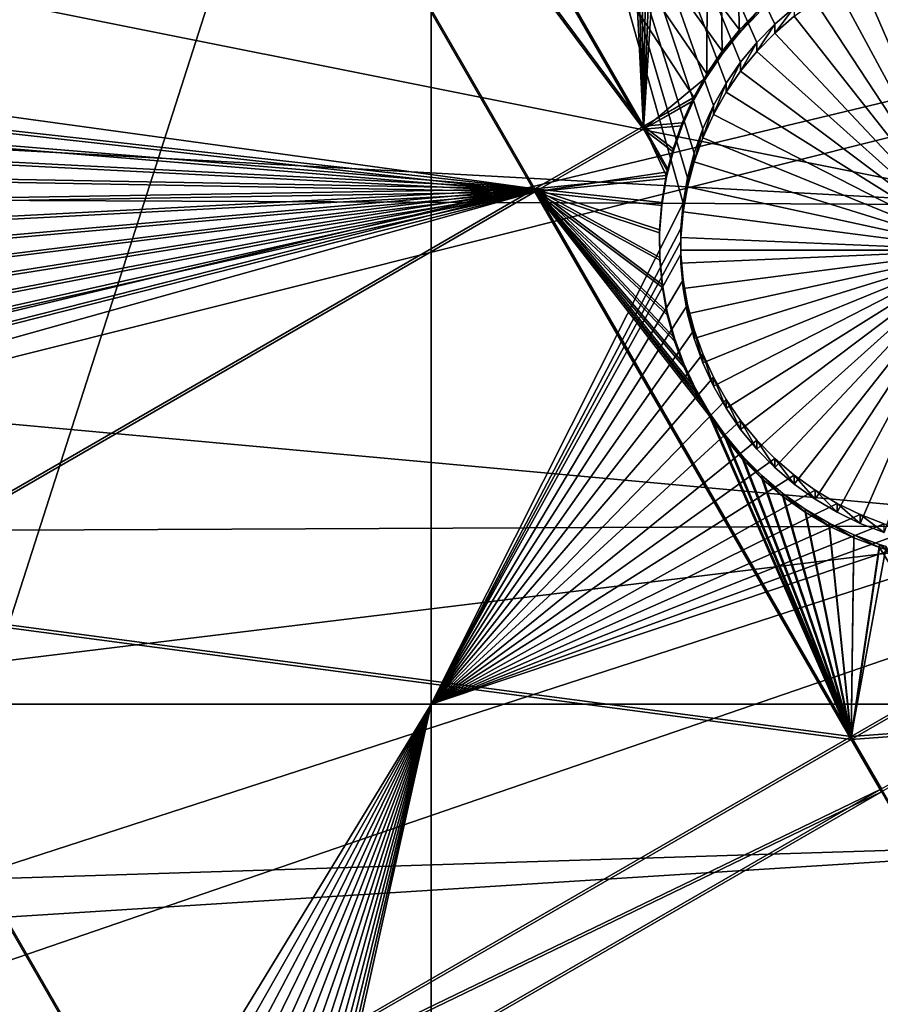
# Model space of a CAD drawing. Extents: x -226 to 68, y -640 to 2.
# Drawn here: x -151 to -141, y -556 to -545 of the extents above; entities that cross this region are included whole.
import ezdxf

# ---------------------------------------------------------------- set-up
doc = ezdxf.new("R2010")
doc.units = 0
doc.header["$MEASUREMENT"] = 0
for name, color, linetype in [('L3', 7, 'Continuous'), ('L4', 7, 'Continuous'), ('L5', 7, 'Continuous')]:
    doc.layers.add(name, color=color, linetype=linetype)

msp = doc.modelspace()

# ---------------------------------------------------------------- linework, layer by layer
at = {"layer": 'L3', "color": 250}
for points in [[(-75, -529.634, 1022.278), (-181.7963, -546.9957, 1022.884), (-182.8848, -537.8817, 1022.566)], [(-179.9383, -555.9846, 1023.198), (-181.7963, -546.9957, 1022.884), (-75, -529.634, 1022.278)], [(-75, -529.634, 1022.278), (-177.3242, -564.7836, 1023.505), (-179.9383, -555.9846, 1023.198)], [(-75, -529.634, 1022.278), (-173.9728, -573.3294, 1023.804), (-177.3242, -564.7836, 1023.505)], [(-169.9084, -581.5604, 1024.091), (-173.9728, -573.3294, 1023.804), (-75, -529.634, 1022.278)], [(-75, -529.634, 1022.278), (-165.1601, -589.4172, 1024.366), (-169.9084, -581.5604, 1024.091)], [(-75, -529.634, 1022.278), (-159.7623, -596.8432, 1024.625), (-165.1601, -589.4172, 1024.366)], [(-153.7537, -603.7851, 1024.867), (-159.7623, -596.8432, 1024.625), (-75, -529.634, 1022.278)], [(-75, -529.634, 1022.278), (-147.1777, -610.1927, 1025.091), (-153.7537, -603.7851, 1024.867)], [(-75, -529.634, 1022.278), (-140.0817, -616.0198, 1025.295), (-147.1777, -610.1927, 1025.091)], [(-141.3456, -539.3638, 1028.321), (-99.54163, -546.5845, 1031.275), (-141.8143, -535.4554, 1028.185)], [(-99.54163, -546.5845, 1031.275), (-100.48, -545.1351, 1031.224), (-141.8143, -535.4554, 1028.185)], [(-141.8143, -535.4554, 1028.185), (-100.48, -545.1351, 1031.224), (-100.7958, -544.6475, 1031.207)], [(-140.6482, -543.238, 1028.457), (-182.8308, -538.4551, 1025.588), (-139.7245, -547.0645, 1028.59)], [(-139.7245, -547.0645, 1028.59), (-182.8308, -538.4551, 1025.588), (-182.1207, -544.7642, 1025.808)], [(-139.7245, -547.0645, 1028.59), (-182.1207, -544.7642, 1025.808), (-181.7551, -546.8839, 1025.882)], [(-138.5776, -550.8304, 1028.722), (-139.7245, -547.0645, 1028.59), (-181.7551, -546.8839, 1025.882)], [(-138.5776, -550.8304, 1028.722), (-181.7551, -546.8839, 1025.882), (-181.0415, -551.0208, 1026.027)], [(-179.9076, -555.8727, 1026.196), (-138.5776, -550.8304, 1028.722), (-181.0415, -551.0208, 1026.027)], [(-179.9076, -555.8727, 1026.196), (-137.2117, -554.5225, 1028.851), (-138.5776, -550.8304, 1028.722)], [(-179.5966, -557.2033, 1026.243), (-137.2117, -554.5225, 1028.851), (-179.9076, -555.8727, 1026.196)], [(-179.5966, -557.2033, 1026.243), (-135.6312, -558.1281, 1028.977), (-137.2117, -554.5225, 1028.851)]]:
    msp.add_3dface(points, dxfattribs=at)
at = {"layer": 'L4', "color": 250}
for points in [[(-75, -529.9481, 1013.283), (-165.8673, -544.3313, 1013.786), (-164.458, -551.412, 1014.033)], [(-75, -529.9481, 1013.283), (-164.458, -551.412, 1014.033), (-162.4972, -558.3603, 1014.276)], [(-162.4972, -558.3603, 1014.276), (-159.9969, -565.1335, 1014.512), (-75, -529.9481, 1013.283)], [(-75, -529.9481, 1013.283), (-159.9969, -565.1335, 1014.512), (-156.9726, -571.6898, 1014.741)], [(-75, -529.9481, 1013.283), (-156.9726, -571.6898, 1014.741), (-153.4429, -577.9887, 1014.961)], [(-153.4429, -577.9887, 1014.961), (-149.4296, -583.9913, 1015.171), (-75, -529.9481, 1013.283)], [(-75, -529.9481, 1013.283), (-149.4296, -583.9913, 1015.171), (-144.9573, -589.6609, 1015.369)], [(-75, -529.9481, 1013.283), (-144.9573, -589.6609, 1015.369), (-140.0538, -594.9622, 1015.554)], [(-151.897, -536.5266, 1011.012), (-146.6332, -536.5266, 1011.012), (-151.897, -552.9305, 1011.585)], [(-151.897, -552.9305, 1011.585), (-146.6332, -536.5266, 1011.012), (-146.6332, -552.9305, 1011.585)], [(-143.1664, -545.6386, 1011.33), (-143.3151, -545.9003, 1011.339), (-146.6332, -536.5266, 1011.012)], [(-146.6332, -536.5266, 1011.012), (-143.3151, -545.9003, 1011.339), (-143.4407, -546.1738, 1011.349)], [(-146.6332, -536.5266, 1011.012), (-143.4407, -546.1738, 1011.349), (-143.5424, -546.4571, 1011.358)], [(-146.6332, -536.5266, 1011.012), (-142.3653, -544.7469, 1011.299), (-142.5937, -544.9431, 1011.306)], [(-142.5937, -544.9431, 1011.306), (-142.8044, -545.1581, 1011.313), (-146.6332, -536.5266, 1011.012)], [(-146.6332, -536.5266, 1011.012), (-142.8044, -545.1581, 1011.313), (-142.9957, -545.3905, 1011.321)], [(-146.6332, -536.5266, 1011.012), (-142.9957, -545.3905, 1011.321), (-143.1664, -545.6386, 1011.33)], [(-143.5424, -546.4571, 1011.358), (-143.6193, -546.7481, 1011.369), (-146.6332, -536.5266, 1011.012)], [(-146.6332, -536.5266, 1011.012), (-143.6193, -546.7481, 1011.369), (-143.6709, -547.0446, 1011.379)], [(-146.6332, -536.5266, 1011.012), (-143.6709, -547.0446, 1011.379), (-146.6332, -552.9305, 1011.585)], [(-140.2, -547.5997, 1008.397), (-141.5914, -544.3901, 1008.284), (-141.3102, -544.2824, 1008.281)], [(-141.8623, -544.5215, 1008.289), (-141.5914, -544.3901, 1008.284), (-140.2, -547.5997, 1008.397)], [(-140.2, -547.5997, 1008.397), (-142.1209, -544.6757, 1008.294), (-141.8623, -544.5215, 1008.289)], [(-140.2, -547.5997, 1008.397), (-142.3653, -544.8515, 1008.301), (-142.1209, -544.6757, 1008.294)], [(-142.5937, -545.0478, 1008.307), (-142.5937, -544.9431, 1011.306), (-142.3653, -544.7469, 1011.299)], [(-142.5937, -545.0478, 1008.307), (-142.3653, -544.7469, 1011.299), (-142.3653, -544.8515, 1008.301)], [(-142.5937, -545.0478, 1008.307), (-142.3653, -544.8515, 1008.301), (-140.2, -547.5997, 1008.397)], [(-142.8044, -545.2629, 1008.315), (-142.8044, -545.1581, 1011.313), (-142.5937, -544.9431, 1011.306)], [(-142.8044, -545.2629, 1008.315), (-142.5937, -544.9431, 1011.306), (-142.5937, -545.0478, 1008.307)], [(-140.2, -547.5997, 1008.397), (-142.8044, -545.2629, 1008.315), (-142.5937, -545.0478, 1008.307)], [(-142.9957, -545.4953, 1008.323), (-142.9957, -545.3905, 1011.321), (-142.8044, -545.1581, 1011.313)], [(-142.9957, -545.4953, 1008.323), (-142.8044, -545.1581, 1011.313), (-142.8044, -545.2629, 1008.315)], [(-140.2, -547.5997, 1008.397), (-142.9957, -545.4953, 1008.323), (-142.8044, -545.2629, 1008.315)], [(-143.1664, -545.7432, 1008.332), (-143.1664, -545.6386, 1011.33), (-142.9957, -545.3905, 1011.321)], [(-143.1664, -545.7432, 1008.332), (-142.9957, -545.3905, 1011.321), (-142.9957, -545.4953, 1008.323)], [(-143.1664, -545.7432, 1008.332), (-142.9957, -545.4953, 1008.323), (-140.2, -547.5997, 1008.397)], [(-143.3151, -546.005, 1008.341), (-143.3151, -545.9003, 1011.339), (-143.1664, -545.6386, 1011.33)], [(-143.3151, -546.005, 1008.341), (-143.1664, -545.6386, 1011.33), (-143.1664, -545.7432, 1008.332)], [(-140.2, -547.5997, 1008.397), (-143.3151, -546.005, 1008.341), (-143.1664, -545.7432, 1008.332)], [(-143.4407, -546.2785, 1008.35), (-143.4407, -546.1738, 1011.349), (-143.3151, -545.9003, 1011.339)], [(-143.4407, -546.2785, 1008.35), (-143.3151, -545.9003, 1011.339), (-143.3151, -546.005, 1008.341)], [(-140.2, -547.5997, 1008.397), (-143.4407, -546.2785, 1008.35), (-143.3151, -546.005, 1008.341)], [(-143.5424, -546.5618, 1008.36), (-143.5424, -546.4571, 1011.358), (-143.4407, -546.1738, 1011.349)], [(-143.5424, -546.5618, 1008.36), (-143.4407, -546.1738, 1011.349), (-143.4407, -546.2785, 1008.35)], [(-143.5424, -546.5618, 1008.36), (-143.4407, -546.2785, 1008.35), (-140.2, -547.5997, 1008.397)], [(-143.6193, -546.8528, 1008.371), (-143.6193, -546.7481, 1011.369), (-143.5424, -546.4571, 1011.358)], [(-143.6193, -546.8528, 1008.371), (-143.5424, -546.4571, 1011.358), (-143.5424, -546.5618, 1008.36)], [(-140.2, -547.5997, 1008.397), (-143.6193, -546.8528, 1008.371), (-143.5424, -546.5618, 1008.36)], [(-143.6709, -547.1493, 1008.381), (-143.6709, -547.0446, 1011.379), (-143.6193, -546.7481, 1011.369)], [(-143.6709, -547.1493, 1008.381), (-143.6193, -546.7481, 1011.369), (-143.6193, -546.8528, 1008.371)], [(-140.2, -547.5997, 1008.397), (-143.6709, -547.1493, 1008.381), (-143.6193, -546.8528, 1008.371)], [(-146.6332, -552.9305, 1011.585), (-143.6709, -547.0446, 1011.379), (-143.6968, -547.3445, 1011.389)], [(-143.6968, -547.4492, 1008.391), (-143.6968, -547.3445, 1011.389), (-143.6709, -547.0446, 1011.379)], [(-143.6968, -547.4492, 1008.391), (-143.6709, -547.0446, 1011.379), (-143.6709, -547.1493, 1008.381)], [(-143.6968, -547.4492, 1008.391), (-143.6709, -547.1493, 1008.381), (-140.2, -547.5997, 1008.397)], [(-146.6332, -552.9305, 1011.585), (-143.6968, -547.3445, 1011.389), (-143.7, -547.4949, 1011.395)], [(-143.7, -547.4949, 1011.395), (-143.6968, -547.3445, 1011.389), (-143.6968, -547.4492, 1008.391)], [(-143.7, -547.5997, 1008.397), (-143.7, -547.4949, 1011.395), (-143.6968, -547.4492, 1008.391)], [(-143.7, -547.5997, 1008.397), (-143.6968, -547.4492, 1008.391), (-140.2, -547.5997, 1008.397)], [(-143.7, -547.4949, 1011.395), (-143.6968, -547.6454, 1011.4), (-146.6332, -552.9305, 1011.585)], [(-143.7, -547.5997, 1008.397), (-143.6968, -547.6454, 1011.4), (-143.7, -547.4949, 1011.395)], [(-146.6332, -552.9305, 1011.585), (-143.6968, -547.6454, 1011.4), (-143.6709, -547.9453, 1011.41)], [(-143.6968, -547.7502, 1008.402), (-143.6968, -547.6454, 1011.4), (-143.7, -547.5997, 1008.397)], [(-143.7, -547.5997, 1008.397), (-140.2, -547.5997, 1008.397), (-143.6968, -547.7502, 1008.402)], [(-140.2, -547.5997, 1008.397), (-143.6709, -548.05, 1008.412), (-143.6968, -547.7502, 1008.402)], [(-143.6709, -548.05, 1008.412), (-143.6709, -547.9453, 1011.41), (-143.6968, -547.6454, 1011.4)], [(-143.6709, -548.05, 1008.412), (-143.6968, -547.6454, 1011.4), (-143.6968, -547.7502, 1008.402)], [(-140.2, -547.5997, 1008.397), (-143.6193, -548.3465, 1008.423), (-143.6709, -548.05, 1008.412)], [(-143.5424, -548.6375, 1008.433), (-143.6193, -548.3465, 1008.423), (-140.2, -547.5997, 1008.397)], [(-140.2, -547.5997, 1008.397), (-143.4407, -548.9208, 1008.443), (-143.5424, -548.6375, 1008.433)], [(-140.2, -547.5997, 1008.397), (-143.3151, -549.1944, 1008.452), (-143.4407, -548.9208, 1008.443)], [(-143.1664, -549.4561, 1008.461), (-143.3151, -549.1944, 1008.452), (-140.2, -547.5997, 1008.397)], [(-140.2, -547.5997, 1008.397), (-142.9957, -549.7041, 1008.47), (-143.1664, -549.4561, 1008.461)], [(-140.2, -547.5997, 1008.397), (-142.8044, -549.9365, 1008.478), (-142.9957, -549.7041, 1008.47)], [(-142.5937, -550.1516, 1008.486), (-142.8044, -549.9365, 1008.478), (-140.2, -547.5997, 1008.397)], [(-140.2, -547.5997, 1008.397), (-142.3653, -550.3477, 1008.493), (-142.5937, -550.1516, 1008.486)], [(-140.2, -547.5997, 1008.397), (-142.1209, -550.5236, 1008.499), (-142.3653, -550.3477, 1008.493)], [(-141.8623, -550.6778, 1008.504), (-142.1209, -550.5236, 1008.499), (-140.2, -547.5997, 1008.397)], [(-140.2, -547.5997, 1008.397), (-141.5914, -550.8093, 1008.509), (-141.8623, -550.6778, 1008.504)], [(-140.2, -547.5997, 1008.397), (-141.3102, -550.9169, 1008.512), (-141.5914, -550.8093, 1008.509)], [(-146.6332, -552.9305, 1011.585), (-143.6709, -547.9453, 1011.41), (-143.6193, -548.2419, 1011.421)], [(-143.6193, -548.3465, 1008.423), (-143.6193, -548.2419, 1011.421), (-143.6709, -547.9453, 1011.41)], [(-143.6193, -548.3465, 1008.423), (-143.6709, -547.9453, 1011.41), (-143.6709, -548.05, 1008.412)], [(-143.5424, -548.5328, 1011.431), (-146.6332, -552.9305, 1011.585), (-143.6193, -548.2419, 1011.421)], [(-143.5424, -548.6375, 1008.433), (-143.5424, -548.5328, 1011.431), (-143.6193, -548.2419, 1011.421)], [(-143.5424, -548.6375, 1008.433), (-143.6193, -548.2419, 1011.421), (-143.6193, -548.3465, 1008.423)], [(-143.4407, -548.8161, 1011.441), (-146.6332, -552.9305, 1011.585), (-143.5424, -548.5328, 1011.431)], [(-143.4407, -548.9208, 1008.443), (-143.4407, -548.8161, 1011.441), (-143.5424, -548.5328, 1011.431)], [(-143.4407, -548.9208, 1008.443), (-143.5424, -548.5328, 1011.431), (-143.5424, -548.6375, 1008.433)], [(-143.4407, -548.8161, 1011.441), (-143.3151, -549.0897, 1011.45), (-146.6332, -552.9305, 1011.585)], [(-143.3151, -549.1944, 1008.452), (-143.3151, -549.0897, 1011.45), (-143.4407, -548.8161, 1011.441)], [(-143.3151, -549.1944, 1008.452), (-143.4407, -548.8161, 1011.441), (-143.4407, -548.9208, 1008.443)], [(-146.6332, -552.9305, 1011.585), (-143.3151, -549.0897, 1011.45), (-143.1664, -549.3514, 1011.46)], [(-143.1664, -549.4561, 1008.461), (-143.1664, -549.3514, 1011.46), (-143.3151, -549.0897, 1011.45)], [(-143.1664, -549.4561, 1008.461), (-143.3151, -549.0897, 1011.45), (-143.3151, -549.1944, 1008.452)], [(-146.6332, -552.9305, 1011.585), (-143.1664, -549.3514, 1011.46), (-142.9957, -549.5993, 1011.468)], [(-142.9957, -549.7041, 1008.47), (-142.9957, -549.5993, 1011.468), (-143.1664, -549.3514, 1011.46)], [(-142.9957, -549.7041, 1008.47), (-143.1664, -549.3514, 1011.46), (-143.1664, -549.4561, 1008.461)], [(-142.9957, -549.5993, 1011.468), (-142.8044, -549.8317, 1011.476), (-146.6332, -552.9305, 1011.585)], [(-142.8044, -549.9365, 1008.478), (-142.8044, -549.8317, 1011.476), (-142.9957, -549.5993, 1011.468)], [(-142.8044, -549.9365, 1008.478), (-142.9957, -549.5993, 1011.468), (-142.9957, -549.7041, 1008.47)], [(-146.6332, -552.9305, 1011.585), (-142.8044, -549.8317, 1011.476), (-142.5937, -550.0469, 1011.484)], [(-142.5937, -550.1516, 1008.486), (-142.5937, -550.0469, 1011.484), (-142.8044, -549.8317, 1011.476)], [(-142.5937, -550.1516, 1008.486), (-142.8044, -549.8317, 1011.476), (-142.8044, -549.9365, 1008.478)], [(-146.6332, -552.9305, 1011.585), (-142.5937, -550.0469, 1011.484), (-142.3653, -550.2431, 1011.491)], [(-142.3653, -550.3477, 1008.493), (-142.3653, -550.2431, 1011.491), (-142.5937, -550.0469, 1011.484)], [(-142.3653, -550.3477, 1008.493), (-142.5937, -550.0469, 1011.484), (-142.5937, -550.1516, 1008.486)], [(-142.1209, -550.4189, 1011.497), (-146.6332, -552.9305, 1011.585), (-142.3653, -550.2431, 1011.491)], [(-142.1209, -550.5236, 1008.499), (-142.1209, -550.4189, 1011.497), (-142.3653, -550.2431, 1011.491)], [(-142.1209, -550.5236, 1008.499), (-142.3653, -550.2431, 1011.491), (-142.3653, -550.3477, 1008.493)], [(-141.8623, -550.5731, 1011.502), (-146.6332, -552.9305, 1011.585), (-142.1209, -550.4189, 1011.497)], [(-141.8623, -550.6778, 1008.504), (-141.8623, -550.5731, 1011.502), (-142.1209, -550.4189, 1011.497)], [(-141.8623, -550.6778, 1008.504), (-142.1209, -550.4189, 1011.497), (-142.1209, -550.5236, 1008.499)], [(-141.8623, -550.5731, 1011.502), (-141.5914, -550.7045, 1011.507), (-146.6332, -552.9305, 1011.585)], [(-141.5914, -550.8093, 1008.509), (-141.5914, -550.7045, 1011.507), (-141.8623, -550.5731, 1011.502)], [(-141.5914, -550.8093, 1008.509), (-141.8623, -550.5731, 1011.502), (-141.8623, -550.6778, 1008.504)], [(-146.6332, -552.9305, 1011.585), (-141.5914, -550.7045, 1011.507), (-141.3102, -550.8122, 1011.511)], [(-141.3102, -550.9169, 1008.512), (-141.3102, -550.8122, 1011.511), (-141.5914, -550.7045, 1011.507)], [(-141.3102, -550.9169, 1008.512), (-141.5914, -550.7045, 1011.507), (-141.5914, -550.8093, 1008.509)], [(-146.6332, -552.9305, 1011.585), (-141.3102, -550.8122, 1011.511), (-141.0207, -550.8953, 1011.513)], [(-141.0207, -550.8953, 1011.513), (-140.7252, -550.9532, 1011.515), (-146.6332, -552.9305, 1011.585)], [(-146.6332, -552.9305, 1011.585), (-140.7252, -550.9532, 1011.515), (-137.9784, -552.9305, 1011.585)], [(-151.897, -552.9305, 1011.585), (-146.6332, -552.9305, 1011.585), (-151.685, -561.225, 1011.874)], [(-151.685, -561.225, 1011.874), (-146.6332, -552.9305, 1011.585), (-151.3994, -561.3204, 1011.878)], [(-146.6332, -552.9305, 1011.585), (-151.1231, -561.4401, 1011.882), (-151.3994, -561.3204, 1011.878)], [(-146.6332, -552.9305, 1011.585), (-150.8581, -561.583, 1011.887), (-151.1231, -561.4401, 1011.882)], [(-150.6063, -561.7482, 1011.892), (-150.8581, -561.583, 1011.887), (-146.6332, -552.9305, 1011.585)], [(-150.3697, -561.9344, 1011.899), (-150.6063, -561.7482, 1011.892), (-146.6332, -552.9305, 1011.585)], [(-146.6332, -552.9305, 1011.585), (-150.15, -562.1403, 1011.906), (-150.3697, -561.9344, 1011.899)], [(-146.6332, -552.9305, 1011.585), (-149.9488, -562.3642, 1011.914), (-150.15, -562.1403, 1011.906)], [(-149.7676, -562.6046, 1011.922), (-149.9488, -562.3642, 1011.914), (-146.6332, -552.9305, 1011.585)], [(-146.6332, -552.9305, 1011.585), (-149.6078, -562.8597, 1011.931), (-149.7676, -562.6046, 1011.922)], [(-146.6332, -552.9305, 1011.585), (-149.4705, -563.1276, 1011.941), (-149.6078, -562.8597, 1011.931)], [(-149.3568, -563.4063, 1011.95), (-149.4705, -563.1276, 1011.941), (-146.6332, -552.9305, 1011.585)], [(-149.2674, -563.6937, 1011.96), (-149.3568, -563.4063, 1011.95), (-146.6332, -552.9305, 1011.585)], [(-146.6332, -552.9305, 1011.585), (-149.2031, -563.9877, 1011.971), (-149.2674, -563.6937, 1011.96)], [(-146.6332, -552.9305, 1011.585), (-149.1643, -564.2862, 1011.981), (-149.2031, -563.9877, 1011.971)], [(-146.6332, -572.0252, 1012.251), (-149.1643, -564.2862, 1011.981), (-146.6332, -552.9305, 1011.585)], [(-146.6332, -552.9305, 1011.585), (-137.9784, -552.9305, 1011.585), (-146.6332, -572.0252, 1012.251)], [(-146.6332, -572.0252, 1012.251), (-137.9784, -552.9305, 1011.585), (-137.9784, -572.0252, 1012.251)]]:
    msp.add_3dface(points, dxfattribs=at)
at = {"layer": 'L5', "color": 7}
for points in [[(-150.4443, -535.261, 1009.967), (-144.7988, -533.0312, 1009.889), (-144.1373, -546.1783, 1010.348)], [(-144.1373, -546.1783, 1010.348), (-144.7988, -533.0312, 1009.889), (-144.5356, -533.2177, 1009.896)], [(-144.1373, -546.1783, 1010.348), (-144.5356, -533.2177, 1009.896), (-144.2574, -533.3809, 1009.901)], [(-144.2574, -533.3809, 1009.901), (-143.9661, -533.5197, 1009.906), (-144.1373, -546.1783, 1010.348)], [(-144.1373, -546.1783, 1010.348), (-143.9661, -533.5197, 1009.906), (-143.6639, -533.6329, 1009.91)], [(-144.1373, -546.1783, 1010.348), (-143.6639, -533.6329, 1009.91), (-143.3532, -533.7197, 1009.913)], [(-143.3532, -533.7197, 1009.913), (-143.3925, -545.5637, 1010.327), (-144.1373, -546.1783, 1010.348)], [(-143.3532, -533.7197, 1009.913), (-143.2115, -545.2967, 1010.317), (-143.3925, -545.5637, 1010.327)], [(-143.0083, -545.0462, 1010.309), (-143.3532, -533.7197, 1009.913), (-142.7843, -544.8142, 1010.301)], [(-143.0083, -545.0462, 1010.309), (-143.2115, -545.2967, 1010.317), (-143.3532, -533.7197, 1009.913)], [(-150.4443, -535.2261, 1010.966), (-151.7194, -535.9619, 1010.992), (-144.1373, -546.1434, 1011.348)], [(-151.7194, -535.9968, 1009.993), (-150.4443, -535.261, 1009.967), (-144.1373, -546.1783, 1010.348)], [(-144.1373, -546.1434, 1011.348), (-143.5449, -545.8016, 1011.336), (-150.4443, -535.2261, 1010.966)], [(-150.4443, -535.2261, 1010.966), (-143.5449, -545.8016, 1011.336), (-143.3925, -545.5288, 1011.326)], [(-143.3925, -545.5288, 1011.326), (-143.2115, -545.2618, 1011.317), (-150.4443, -535.2261, 1010.966)], [(-150.4443, -535.2261, 1010.966), (-143.2115, -545.2618, 1011.317), (-143.0083, -545.0113, 1011.308)], [(-150.4443, -535.2261, 1010.966), (-143.0083, -545.0113, 1011.308), (-142.7843, -544.7792, 1011.3)], [(-151.7194, -535.9619, 1010.992), (-155.0682, -545.5511, 1011.327), (-145.4125, -546.8792, 1011.373)], [(-145.4125, -546.9141, 1010.374), (-154.8949, -545.8581, 1010.337), (-151.7194, -535.9968, 1009.993)], [(-144.1373, -546.1434, 1011.348), (-151.7194, -535.9619, 1010.992), (-145.4125, -546.8792, 1011.373)], [(-151.7194, -535.9968, 1009.993), (-144.1373, -546.1783, 1010.348), (-145.4125, -546.9141, 1010.374)], [(-142.7843, -544.8142, 1010.301), (-142.7843, -544.7792, 1011.3), (-143.0083, -545.0462, 1010.309)], [(-143.0083, -545.0462, 1010.309), (-142.7843, -544.7792, 1011.3), (-143.0083, -545.0113, 1011.308)], [(-143.0083, -545.0462, 1010.309), (-143.0083, -545.0113, 1011.308), (-143.2115, -545.2967, 1010.317)], [(-143.2115, -545.2967, 1010.317), (-143.0083, -545.0113, 1011.308), (-143.2115, -545.2618, 1011.317)], [(-143.2115, -545.2967, 1010.317), (-143.2115, -545.2618, 1011.317), (-143.3925, -545.5637, 1010.327)], [(-143.3925, -545.5637, 1010.327), (-143.2115, -545.2618, 1011.317), (-143.3925, -545.5288, 1011.326)], [(-145.4125, -546.8792, 1011.373), (-155.0682, -545.5511, 1011.327), (-154.8949, -545.8232, 1011.336)], [(-144.1373, -546.1783, 1010.348), (-143.3925, -545.5637, 1010.327), (-143.5449, -545.8364, 1010.336)], [(-143.3925, -545.5637, 1010.327), (-143.3925, -545.5288, 1011.326), (-143.5449, -545.8364, 1010.336)], [(-143.5449, -545.8364, 1010.336), (-143.3925, -545.5288, 1011.326), (-143.5449, -545.8016, 1011.336)], [(-145.4125, -546.8792, 1011.373), (-154.8949, -545.8232, 1011.336), (-154.7458, -546.1091, 1011.346)], [(-144.1373, -546.1434, 1011.348), (-143.5498, -545.8103, 1011.336), (-143.5449, -545.8016, 1011.336)], [(-144.1373, -546.1434, 1011.348), (-143.6823, -546.1044, 1011.346), (-143.5498, -545.8103, 1011.336)], [(-144.1373, -546.1783, 1010.348), (-143.5449, -545.8364, 1010.336), (-143.5498, -545.8452, 1010.337)], [(-143.5498, -545.8452, 1010.337), (-143.6823, -546.1392, 1010.347), (-144.1373, -546.1783, 1010.348)], [(-143.5498, -545.8452, 1010.337), (-143.5498, -545.8103, 1011.336), (-143.6823, -546.1392, 1010.347)], [(-143.6823, -546.1392, 1010.347), (-143.5498, -545.8103, 1011.336), (-143.6823, -546.1044, 1011.346)], [(-143.5449, -545.8364, 1010.336), (-143.5449, -545.8016, 1011.336), (-143.5498, -545.8452, 1010.337)], [(-143.5498, -545.8452, 1010.337), (-143.5449, -545.8016, 1011.336), (-143.5498, -545.8103, 1011.336)], [(-145.4125, -546.9141, 1010.374), (-154.7458, -546.1441, 1010.347), (-154.8949, -545.8581, 1010.337)], [(-154.7458, -546.1091, 1011.346), (-154.6218, -546.4069, 1011.357), (-145.4125, -546.8792, 1011.373)], [(-145.4125, -546.9141, 1010.374), (-154.6218, -546.4417, 1010.357), (-154.7458, -546.1441, 1010.347)], [(-144.1373, -546.1434, 1011.348), (-145.4125, -546.8792, 1011.373), (-143.8692, -546.721, 1011.368)], [(-145.4125, -546.9141, 1010.374), (-144.1373, -546.1783, 1010.348), (-143.849, -546.6774, 1010.366)], [(-143.789, -546.4087, 1011.357), (-143.6823, -546.1044, 1011.346), (-144.1373, -546.1434, 1011.348)], [(-144.1373, -546.1783, 1010.348), (-143.6823, -546.1392, 1010.347), (-143.789, -546.4436, 1010.357)], [(-143.8692, -546.721, 1011.368), (-143.849, -546.6425, 1011.365), (-144.1373, -546.1434, 1011.348)], [(-144.1373, -546.1434, 1011.348), (-143.849, -546.6425, 1011.365), (-143.789, -546.4087, 1011.357)], [(-144.1373, -546.1783, 1010.348), (-143.789, -546.4436, 1010.357), (-143.849, -546.6774, 1010.366)], [(-143.6823, -546.1392, 1010.347), (-143.6823, -546.1044, 1011.346), (-143.789, -546.4436, 1010.357)], [(-143.789, -546.4436, 1010.357), (-143.6823, -546.1044, 1011.346), (-143.789, -546.4087, 1011.357)], [(-145.4125, -546.8792, 1011.373), (-154.6218, -546.4069, 1011.357), (-154.5238, -546.7141, 1011.367)], [(-143.789, -546.4436, 1010.357), (-143.789, -546.4087, 1011.357), (-143.849, -546.6774, 1010.366)], [(-143.849, -546.6774, 1010.366), (-143.789, -546.4087, 1011.357), (-143.849, -546.6425, 1011.365)], [(-154.5238, -546.749, 1010.368), (-154.6218, -546.4417, 1010.357), (-145.4125, -546.9141, 1010.374)], [(-143.849, -546.6774, 1010.366), (-143.849, -546.6425, 1011.365), (-143.8692, -546.7559, 1010.368)], [(-143.8692, -546.7559, 1010.368), (-143.849, -546.6425, 1011.365), (-143.8692, -546.721, 1011.368)], [(-145.4125, -546.8792, 1011.373), (-154.5238, -546.7141, 1011.367), (-154.4527, -547.0286, 1011.378)], [(-145.4125, -546.9141, 1010.374), (-154.4527, -547.0635, 1010.379), (-154.5238, -546.749, 1010.368)], [(-145.4125, -546.9141, 1010.374), (-143.849, -546.6774, 1010.366), (-143.8692, -546.7559, 1010.368)], [(-143.8692, -546.721, 1011.368), (-145.4125, -546.8792, 1011.373), (-143.9222, -547.0392, 1011.379)], [(-143.8692, -546.7559, 1010.368), (-143.9222, -547.074, 1010.379), (-145.4125, -546.9141, 1010.374)], [(-143.8692, -546.7559, 1010.368), (-143.8692, -546.721, 1011.368), (-143.9222, -547.074, 1010.379)], [(-143.9222, -547.074, 1010.379), (-143.8692, -546.721, 1011.368), (-143.9222, -547.0392, 1011.379)], [(-154.6036, -548.9367, 1011.445), (-154.7233, -549.2361, 1011.456), (-145.4125, -546.8792, 1011.373)], [(-145.4125, -546.8792, 1011.373), (-154.7233, -549.2361, 1011.456), (-153.7845, -551.7098, 1011.542)], [(-145.4125, -546.8792, 1011.373), (-154.5101, -548.628, 1011.434), (-154.6036, -548.9367, 1011.445)], [(-145.4125, -546.8792, 1011.373), (-154.4435, -548.3125, 1011.423), (-154.5101, -548.628, 1011.434)], [(-154.4527, -547.0286, 1011.378), (-154.4088, -547.3481, 1011.39), (-145.4125, -546.8792, 1011.373)], [(-154.4042, -547.9924, 1011.412), (-154.4435, -548.3125, 1011.423), (-145.4125, -546.8792, 1011.373)], [(-145.4125, -546.8792, 1011.373), (-154.4088, -547.3481, 1011.39), (-154.3926, -547.6702, 1011.401)], [(-145.4125, -546.8792, 1011.373), (-154.3926, -547.6702, 1011.401), (-154.4042, -547.9924, 1011.412)], [(-145.4125, -546.8792, 1011.373), (-153.7845, -551.7098, 1011.542), (-141.6962, -553.3121, 1011.598)], [(-143.9152, -548.0042, 1011.413), (-143.9453, -547.6831, 1011.401), (-145.4125, -546.8792, 1011.373)], [(-145.4125, -546.8792, 1011.373), (-143.9453, -547.6831, 1011.401), (-143.9476, -547.3606, 1011.39)], [(-145.4125, -546.8792, 1011.373), (-143.9476, -547.3606, 1011.39), (-143.9222, -547.0392, 1011.379)], [(-143.662, -548.9354, 1011.445), (-143.773, -548.6326, 1011.434), (-145.4125, -546.8792, 1011.373)], [(-145.4125, -546.8792, 1011.373), (-143.773, -548.6326, 1011.434), (-143.8577, -548.3214, 1011.424)], [(-145.4125, -546.8792, 1011.373), (-143.8577, -548.3214, 1011.424), (-143.9152, -548.0042, 1011.413)], [(-141.6962, -553.3121, 1011.598), (-143.3639, -549.5067, 1011.465), (-145.4125, -546.8792, 1011.373)], [(-145.4125, -546.8792, 1011.373), (-143.3639, -549.5067, 1011.465), (-143.5252, -549.2275, 1011.455)], [(-145.4125, -546.8792, 1011.373), (-143.5252, -549.2275, 1011.455), (-143.662, -548.9354, 1011.445)], [(-154.8684, -549.5591, 1010.466), (-154.7233, -549.271, 1010.456), (-145.4125, -546.9141, 1010.374)], [(-154.8684, -549.5591, 1010.466), (-145.4125, -546.9141, 1010.374), (-153.7845, -551.7448, 1010.543)], [(-145.4125, -546.9141, 1010.374), (-154.7233, -549.271, 1010.456), (-154.6036, -548.9715, 1010.446)], [(-154.6036, -548.9715, 1010.446), (-154.5101, -548.6629, 1010.435), (-145.4125, -546.9141, 1010.374)], [(-145.4125, -546.9141, 1010.374), (-154.5101, -548.6629, 1010.435), (-154.4435, -548.3474, 1010.424)], [(-145.4125, -546.9141, 1010.374), (-154.4088, -547.383, 1010.39), (-154.4527, -547.0635, 1010.379)], [(-145.4125, -546.9141, 1010.374), (-154.4435, -548.3474, 1010.424), (-154.4042, -548.0273, 1010.413)], [(-145.4125, -546.9141, 1010.374), (-154.3926, -547.7051, 1010.401), (-154.4088, -547.383, 1010.39)], [(-154.4042, -548.0273, 1010.413), (-154.3926, -547.7051, 1010.401), (-145.4125, -546.9141, 1010.374)], [(-153.7845, -551.7448, 1010.543), (-145.4125, -546.9141, 1010.374), (-141.6962, -553.3469, 1010.599)], [(-143.9222, -547.074, 1010.379), (-143.9476, -547.3955, 1010.391), (-145.4125, -546.9141, 1010.374)], [(-145.4125, -546.9141, 1010.374), (-143.9476, -547.3955, 1010.391), (-143.9453, -547.7179, 1010.402)], [(-145.4125, -546.9141, 1010.374), (-143.9453, -547.7179, 1010.402), (-143.9152, -548.039, 1010.413)], [(-143.9152, -548.039, 1010.413), (-143.8577, -548.3563, 1010.424), (-145.4125, -546.9141, 1010.374)], [(-145.4125, -546.9141, 1010.374), (-143.8577, -548.3563, 1010.424), (-143.773, -548.6675, 1010.435)], [(-145.4125, -546.9141, 1010.374), (-143.773, -548.6675, 1010.435), (-143.662, -548.9703, 1010.446)], [(-143.662, -548.9703, 1010.446), (-143.5252, -549.2623, 1010.456), (-145.4125, -546.9141, 1010.374)], [(-145.4125, -546.9141, 1010.374), (-143.5252, -549.2623, 1010.456), (-143.3639, -549.5416, 1010.466)], [(-145.4125, -546.9141, 1010.374), (-143.3639, -549.5416, 1010.466), (-141.6962, -553.3469, 1010.599)], [(-143.9222, -547.074, 1010.379), (-143.9222, -547.0392, 1011.379), (-143.9476, -547.3955, 1010.391)], [(-143.9476, -547.3955, 1010.391), (-143.9222, -547.0392, 1011.379), (-143.9476, -547.3606, 1011.39)], [(-143.9476, -547.3955, 1010.391), (-143.9476, -547.3606, 1011.39), (-143.9453, -547.7179, 1010.402)], [(-143.9453, -547.7179, 1010.402), (-143.9476, -547.3606, 1011.39), (-143.9453, -547.6831, 1011.401)], [(-143.9453, -547.7179, 1010.402), (-143.9453, -547.6831, 1011.401), (-143.9152, -548.039, 1010.413)], [(-143.9152, -548.039, 1010.413), (-143.9453, -547.6831, 1011.401), (-143.9152, -548.0042, 1011.413)], [(-143.9152, -548.039, 1010.413), (-143.9152, -548.0042, 1011.413), (-143.8577, -548.3563, 1010.424)], [(-143.8577, -548.3563, 1010.424), (-143.9152, -548.0042, 1011.413), (-143.8577, -548.3214, 1011.424)], [(-143.8577, -548.3563, 1010.424), (-143.8577, -548.3214, 1011.424), (-143.773, -548.6675, 1010.435)], [(-143.773, -548.6675, 1010.435), (-143.8577, -548.3214, 1011.424), (-143.773, -548.6326, 1011.434)], [(-143.773, -548.6675, 1010.435), (-143.773, -548.6326, 1011.434), (-143.662, -548.9703, 1010.446)], [(-143.662, -548.9703, 1010.446), (-143.773, -548.6326, 1011.434), (-143.662, -548.9354, 1011.445)], [(-143.662, -548.9703, 1010.446), (-143.662, -548.9354, 1011.445), (-143.5252, -549.2623, 1010.456)], [(-143.5252, -549.2623, 1010.456), (-143.662, -548.9354, 1011.445), (-143.5252, -549.2275, 1011.455)], [(-143.5252, -549.2623, 1010.456), (-143.5252, -549.2275, 1011.455), (-143.3639, -549.5416, 1010.466)], [(-143.3639, -549.5416, 1010.466), (-143.5252, -549.2275, 1011.455), (-143.3639, -549.5067, 1011.465)], [(-141.6962, -553.3121, 1011.598), (-143.1792, -549.7711, 1011.474), (-143.3639, -549.5067, 1011.465)], [(-143.3639, -549.5416, 1010.466), (-143.3639, -549.5067, 1011.465), (-143.1792, -549.806, 1010.475)], [(-143.1792, -549.806, 1010.475), (-143.3639, -549.5067, 1011.465), (-143.1792, -549.7711, 1011.474)], [(-141.6962, -553.3469, 1010.599), (-143.3639, -549.5416, 1010.466), (-143.1792, -549.806, 1010.475)], [(-142.9723, -550.0186, 1011.483), (-143.1792, -549.7711, 1011.474), (-141.6962, -553.3121, 1011.598)], [(-143.1792, -549.806, 1010.475), (-143.1792, -549.7711, 1011.474), (-142.9723, -550.0535, 1010.484)], [(-142.9723, -550.0535, 1010.484), (-143.1792, -549.7711, 1011.474), (-142.9723, -550.0186, 1011.483)], [(-141.6962, -553.3469, 1010.599), (-143.1792, -549.806, 1010.475), (-142.9723, -550.0535, 1010.484)], [(-141.6962, -553.3121, 1011.598), (-142.745, -550.2474, 1011.491), (-142.9723, -550.0186, 1011.483)], [(-142.9723, -550.0535, 1010.484), (-142.9723, -550.0186, 1011.483), (-142.745, -550.2824, 1010.491)], [(-142.745, -550.2824, 1010.491), (-142.9723, -550.0186, 1011.483), (-142.745, -550.2474, 1011.491)], [(-142.9723, -550.0535, 1010.484), (-142.745, -550.2824, 1010.491), (-141.6962, -553.3469, 1010.599)], [(-141.6962, -553.3121, 1011.598), (-142.4988, -550.4559, 1011.498), (-142.745, -550.2474, 1011.491)], [(-142.745, -550.2824, 1010.491), (-142.745, -550.2474, 1011.491), (-142.4988, -550.4908, 1010.499)], [(-142.4988, -550.4908, 1010.499), (-142.745, -550.2474, 1011.491), (-142.4988, -550.4559, 1011.498)], [(-142.745, -550.2824, 1010.491), (-142.4988, -550.4908, 1010.499), (-141.6962, -553.3469, 1010.599)], [(-142.2356, -550.6424, 1011.505), (-142.4988, -550.4559, 1011.498), (-141.6962, -553.3121, 1011.598)], [(-142.4988, -550.4908, 1010.499), (-142.4988, -550.4559, 1011.498), (-142.2356, -550.6774, 1010.505)], [(-142.2356, -550.6774, 1010.505), (-142.4988, -550.4559, 1011.498), (-142.2356, -550.6424, 1011.505)], [(-141.6962, -553.3469, 1010.599), (-142.4988, -550.4908, 1010.499), (-142.2356, -550.6774, 1010.505)], [(-141.6962, -553.3121, 1011.598), (-141.9573, -550.8057, 1011.51), (-142.2356, -550.6424, 1011.505)], [(-142.2356, -550.6774, 1010.505), (-142.2356, -550.6424, 1011.505), (-141.9573, -550.8406, 1010.511)], [(-141.9573, -550.8406, 1010.511), (-142.2356, -550.6424, 1011.505), (-141.9573, -550.8057, 1011.51)], [(-141.6962, -553.3469, 1010.599), (-142.2356, -550.6774, 1010.505), (-141.9573, -550.8406, 1010.511)], [(-141.6962, -553.3121, 1011.598), (-141.6661, -550.9444, 1011.515), (-141.9573, -550.8057, 1011.51)], [(-141.9573, -550.8406, 1010.511), (-141.9573, -550.8057, 1011.51), (-141.6661, -550.9793, 1010.516)], [(-141.6661, -550.9793, 1010.516), (-141.9573, -550.8057, 1011.51), (-141.6661, -550.9444, 1011.515)], [(-141.9573, -550.8406, 1010.511), (-141.6661, -550.9793, 1010.516), (-141.6962, -553.3469, 1010.599)], [(-141.3639, -551.0576, 1011.519), (-141.6661, -550.9444, 1011.515), (-141.6962, -553.3121, 1011.598)], [(-141.6962, -553.3469, 1010.599), (-141.6661, -550.9793, 1010.516), (-141.3639, -551.0925, 1010.52)], [(-141.6661, -550.9793, 1010.516), (-141.6661, -550.9444, 1011.515), (-141.3639, -551.0925, 1010.52)], [(-141.3639, -551.0925, 1010.52), (-141.6661, -550.9444, 1011.515), (-141.3639, -551.0576, 1011.519)], [(-141.2858, -551.0794, 1011.52), (-141.3639, -551.0576, 1011.519), (-141.6962, -553.3121, 1011.598)], [(-140.4211, -552.5762, 1011.572), (-141.2858, -551.0794, 1011.52), (-141.6962, -553.3121, 1011.598)], [(-141.3639, -551.0925, 1010.52), (-140.4211, -552.6112, 1010.573), (-141.6962, -553.3469, 1010.599)], [(-141.3639, -551.0925, 1010.52), (-141.3639, -551.0576, 1011.519), (-141.2858, -551.1143, 1010.521)], [(-141.2858, -551.1143, 1010.521), (-141.3639, -551.0576, 1011.519), (-141.2858, -551.0794, 1011.52)], [(-141.3639, -551.0925, 1010.52), (-141.2858, -551.1143, 1010.521), (-140.4211, -552.6112, 1010.573)], [(-177.6938, -569.4667, 1011.161), (-153.7845, -551.7448, 1010.543), (-150.0683, -558.1776, 1010.767)], [(-176.7603, -569.0736, 1012.148), (-150.0683, -558.1427, 1011.767), (-153.7845, -551.7098, 1011.542)], [(-141.6962, -553.3121, 1011.598), (-153.7845, -551.7098, 1011.542), (-150.0683, -558.1427, 1011.767)], [(-153.7845, -551.7448, 1010.543), (-141.6962, -553.3469, 1010.599), (-150.0683, -558.1776, 1010.767)], [(-140.4211, -552.5762, 1011.572), (-141.6962, -553.3121, 1011.598), (-140.0654, -553.192, 1011.594)], [(-141.6962, -553.3469, 1010.599), (-140.4211, -552.6112, 1010.573), (-140.0654, -553.2269, 1010.594)], [(-140.0654, -553.192, 1011.594), (-141.6962, -553.3121, 1011.598), (-141.3405, -553.9277, 1011.619)], [(-141.6962, -553.3469, 1010.599), (-140.0654, -553.2269, 1010.594), (-141.3405, -553.9626, 1010.62)], [(-141.6962, -553.3121, 1011.598), (-150.0683, -558.1427, 1011.767), (-141.3405, -553.9277, 1011.619)], [(-150.0683, -558.1776, 1010.767), (-141.6962, -553.3469, 1010.599), (-141.3405, -553.9626, 1010.62)], [(-141.3405, -553.9277, 1011.619), (-150.0683, -558.1427, 1011.767), (-149.7125, -558.7584, 1011.788)], [(-141.3405, -553.9277, 1011.619), (-149.7125, -558.7584, 1011.788), (-137.278, -560.9599, 1011.865)], [(-150.0683, -558.1776, 1010.767), (-141.3405, -553.9626, 1010.62), (-149.7125, -558.7933, 1010.789)], [(-149.7125, -558.7933, 1010.789), (-141.3405, -553.9626, 1010.62), (-137.278, -560.9948, 1010.866)]]:
    msp.add_3dface(points, dxfattribs=at)

doc.saveas('drawing.dxf')
